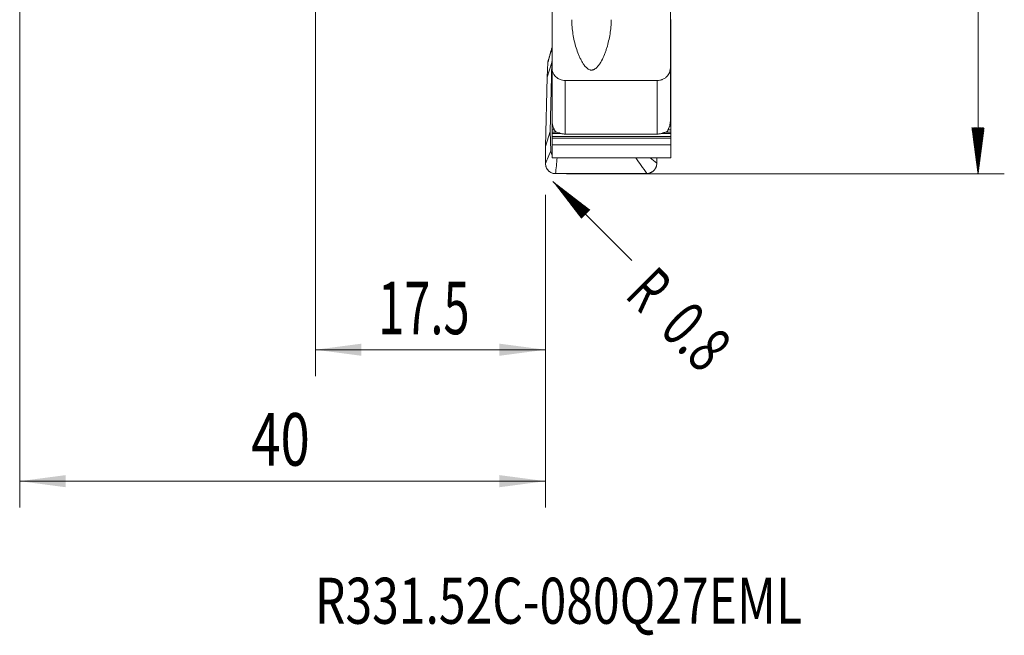
# Model space of a CAD drawing. Units: millimetres. Extents: x -32 to 75, y -75 to 63.
# Drawn here: x 0 to 75, y -75 to -28 of the extents above; entities that cross this region are included whole.
import ezdxf

# ---------------------------------------------------------------- set-up
doc = ezdxf.new("R2010")
doc.units = ezdxf.units.MM
for name, color, linetype in [('1', 4, 'Continuous'), ('2', 7, 'Continuous'), ('SK2', 7, 'Continuous'), ('SK6', 5, 'Continuous')]:
    doc.layers.add(name, color=color, linetype=linetype)
doc.styles.add('iso_b_vert', font='simplex.shx')
doc.dimstyles.get("Standard").update_dxf_attribs({"dimtxt": 0.18, "dimasz": 0.18, "dimexe": 0.18, "dimexo": 0.0625, "dimgap": 0.09, "dimtad": 1, "dimzin": 0, "dimdsep": 52, "dimtxsty": 'Standard', "dimcen": 0.09, "dimadec": 0, "dimazin": 0, "dimtfac": 1, "dimtdec": 4, "dimtofl": 0, "dimtmove": 0, "dimatfit": 3, "dimfxl": 1, "dimtolj": 1, "dimtzin": 0, "dimarcsym": 0})

# ---------------------------------------------------------------- blocks, each defined once
blk = doc.blocks.new('_U0')
at = {"layer": 'SK2', "lineweight": 13}
for p, q in [((22.5, -20.2875), (22.5, -55.370569)), ((40, -41.5875), (40, -55.370569)), ((40, -53.370569), (22.5, -53.370569))]:
    blk.add_line(p, q, dxfattribs=at)
at = {"layer": 'SK2', "lineweight": 18}
for points in [[(22.5, -53.370569), (25.999998, -52.909785), (26.000002, -53.831352)], [(40, -53.370569), (36.500002, -53.831352), (36.499998, -52.909785)]]:
    blk.add_solid(points, dxfattribs=at)
at = {"layer": 'SK2', "lineweight": 13, "insert": (27.267982, -52.190416), "char_height": 4, "attachment_point": 7, "line_spacing_factor": 1.084337, "style": 'iso_b_vert'}
blk.add_mtext('\\W0.6563;17.5', dxfattribs=at)
blk = doc.blocks.new('_U1')
at = {"layer": '2', "lineweight": 13}
for p, q in [((0, -15.0875), (0, -65.370569)), ((40, -41.5875), (40, -65.370569)), ((40, -63.370569), (0, -63.370569))]:
    blk.add_line(p, q, dxfattribs=at)
at = {"layer": '2', "lineweight": 18}
for points in [[(0, -63.370569), (3.499998, -62.909785), (3.500002, -63.831352)], [(40, -63.370569), (36.500002, -63.831352), (36.499998, -62.909785)]]:
    blk.add_solid(points, dxfattribs=at)
at = {"layer": '2', "lineweight": 13, "insert": (17.612305, -62.190416), "char_height": 4, "attachment_point": 7, "line_spacing_factor": 1.084337, "style": 'iso_b_vert'}
blk.add_mtext('\\W0.7361;40', dxfattribs=at)

msp = doc.modelspace()

# ---------------------------------------------------------------- hatches: boundary and pattern name
at = {"layer": '2', "lineweight": 13}
h = msp.add_hatch(dxfattribs=at)
h.set_pattern_fill('ANSI31', color=256, scale=0.0062, style=0)
h.paths.add_polyline_path([(72.906, -40), (72.445, -36.5), (73.367, -36.5)])
at = {"layer": 'SK2', "lineweight": 13}
h = msp.add_hatch(dxfattribs=at)
h.set_pattern_fill('ANSI31', color=256, scale=0.0062, style=0)
h.paths.add_polyline_path([(40.566, -40.566), (43.366, -42.715), (42.715, -43.366)])

# ---------------------------------------------------------------- linework, layer by layer
at = {"layer": '1', "lineweight": 18}
for p, q in [((40.5, -24.9), (40.5, -31.935)), ((49.5, -31.935), (49.5, -24.9)), ((49.525, -28.25), (49.525, -28.471)), ((49.525, -28.471), (49.525, -28.617)), ((49.525, -28.617), (49.525, -29.127)), ((49.525, -29.127), (49.525, -29.411)), ((49.525, -29.411), (49.525, -29.59)), ((49.525, -29.59), (49.525, -29.695)), ((49.525, -29.917), (49.525, -29.695)), ((49.525, -30.062), (49.525, -29.917)), ((49.525, -30.573), (49.525, -30.062)), ((49.525, -30.857), (49.525, -30.573)), ((40.487, -31.508), (40.5, -31.325)), ((49.525, -31.036), (49.525, -30.857)), ((49.525, -31.141), (49.525, -31.036)), ((49.525, -31.362), (49.525, -31.141)), ((49.525, -31.362), (49.525, -31.508)), ((40.124, -32.635), (40.487, -31.508)), ((40.181, -31.532), (40.124, -32.635)), ((40.363, -36.782), (40.487, -31.508)), ((40.5, -35.966), (40.5, -31.935)), ((49.5, -31.935), (49.5, -35.966)), ((49.525, -31.508), (49.525, -32.018)), ((49.525, -32.018), (49.525, -32.302)), ((40.124, -32.635), (40, -37.909)), ((41.5, -32.888), (48.5, -32.888)), ((49.525, -32.302), (49.525, -32.481)), ((49.525, -32.481), (49.525, -32.586)), ((49.525, -32.808), (49.525, -32.586)), ((49.525, -32.953), (49.525, -32.808)), ((49.525, -33.464), (49.525, -32.953)), ((49.525, -33.747), (49.525, -33.464)), ((49.525, -33.927), (49.525, -33.747)), ((49.525, -34.032), (49.525, -33.927)), ((49.525, -34.032), (49.525, -34.253)), ((49.525, -34.253), (49.525, -34.398)), ((49.525, -34.398), (49.525, -34.909)), ((49.525, -34.909), (49.525, -35.193)), ((49.525, -35.193), (49.525, -35.372)), ((49.525, -35.372), (49.525, -35.477)), ((49.525, -35.699), (49.525, -35.477)), ((49.525, -35.844), (49.525, -35.699)), ((49.525, -36.355), (49.525, -35.844)), ((40.5, -36.355), (40.5, -35.966)), ((40.5, -36.638), (40.5, -36.355)), ((40.5, -36.818), (40.5, -36.638)), ((49.525, -36.638), (49.525, -36.355)), ((49.525, -36.818), (49.525, -36.638)), ((40, -37.909), (40.363, -36.782)), ((40.4, -38.237), (40.363, -36.782)), ((40.5, -36.923), (40.5, -36.818)), ((40.5, -37.144), (40.5, -36.923)), ((40.5, -37.144), (40.5, -37.289)), ((40.5, -37.289), (40.5, -37.796)), ((48.5, -36.967), (41.5, -36.967)), ((49.525, -36.923), (49.525, -36.818)), ((49.525, -37.144), (49.525, -36.923)), ((49.525, -37.144), (49.525, -37.289)), ((49.525, -37.289), (49.525, -37.796)), ((40, -37.909), (40, -39.202)), ((49.525, -37.796), (40.5, -37.796)), ((40.5, -37.796), (40.5, -38.766)), ((49.525, -37.796), (49.525, -38.766)), ((40.5, -38.766), (49.525, -38.766)), ((48.468, -39.183), (48.468, -38.766)), ((40.764, -39.977), (47.703, -39.961))]:
    msp.add_line(p, q, dxfattribs=at)
at = {"layer": '1', "lineweight": 13}
for p, q in [((49.525, -28.471), (49.5, -28.471)), ((49.525, -28.617), (49.5, -28.617)), ((49.525, -29.127), (49.5, -29.127)), ((49.525, -29.411), (49.5, -29.411)), ((49.525, -29.59), (49.5, -29.59)), ((49.525, -29.695), (49.5, -29.695)), ((49.525, -29.917), (49.5, -29.917)), ((49.525, -30.062), (49.5, -30.062)), ((49.525, -30.573), (49.5, -30.573)), ((49.525, -30.857), (49.5, -30.857)), ((49.525, -31.036), (49.5, -31.036)), ((49.525, -31.141), (49.5, -31.141)), ((49.525, -31.362), (49.5, -31.362)), ((49.525, -31.508), (49.5, -31.508)), ((49.525, -32.018), (49.5, -32.018)), ((41.5, -32.888), (41.5, -36.967)), ((48.5, -36.967), (48.5, -32.888)), ((49.525, -32.302), (49.5, -32.302)), ((49.525, -32.481), (49.5, -32.481)), ((49.525, -32.586), (49.5, -32.586)), ((49.525, -32.808), (49.5, -32.808)), ((49.525, -32.953), (49.5, -32.953)), ((49.525, -33.464), (49.5, -33.464)), ((49.525, -33.747), (49.5, -33.747)), ((49.525, -33.927), (49.5, -33.927)), ((49.525, -34.032), (49.5, -34.032)), ((49.525, -34.253), (49.5, -34.253)), ((49.525, -34.398), (49.5, -34.398)), ((49.525, -34.909), (49.5, -34.909)), ((49.525, -35.193), (49.5, -35.193)), ((49.525, -35.372), (49.5, -35.372)), ((49.525, -35.477), (49.5, -35.477)), ((49.525, -35.699), (49.5, -35.699)), ((49.525, -35.844), (49.5, -35.844)), ((40.567, -36.355), (40.5, -36.355)), ((40.671, -36.638), (40.5, -36.638)), ((49.525, -36.638), (49.324, -36.638)), ((49.525, -36.355), (49.433, -36.355)), ((40.859, -36.818), (40.5, -36.818)), ((41.196, -36.923), (40.5, -36.923)), ((49.525, -37.144), (40.5, -37.144)), ((49.525, -37.289), (40.5, -37.289)), ((49.525, -36.923), (48.811, -36.923)), ((49.525, -36.818), (49.14, -36.818))]:
    msp.add_line(p, q, dxfattribs=at)
at = {"layer": '1', "lineweight": 18}
for points, knots in [([(42, -28.264), (42, -28.449), (42.008, -28.631), (42.039, -28.994), (42.062, -29.173), (42.119, -29.53), (42.154, -29.706), (42.235, -30.057), (42.282, -30.231), (42.388, -30.576), (42.447, -30.746), (42.547, -30.995), (42.582, -31.077), (42.657, -31.24), (42.696, -31.32), (42.781, -31.476), (42.826, -31.553), (42.924, -31.7), (42.977, -31.771), (43.068, -31.872), (43.1, -31.904), (43.168, -31.965), (43.204, -31.992), (43.282, -32.041), (43.323, -32.061), (43.39, -32.083), (43.413, -32.088), (43.458, -32.095), (43.482, -32.097), (43.528, -32.096), (43.552, -32.094), (43.597, -32.086), (43.62, -32.08), (43.664, -32.065), (43.685, -32.056), (43.726, -32.035), (43.746, -32.024), (43.804, -31.987), (43.84, -31.958), (43.907, -31.898), (43.938, -31.866), (43.998, -31.799), (44.026, -31.764), (44.08, -31.692), (44.106, -31.655), (44.18, -31.543), (44.225, -31.466), (44.351, -31.232), (44.424, -31.07), (44.523, -30.822), (44.554, -30.738), (44.613, -30.569), (44.641, -30.483), (44.72, -30.225), (44.766, -30.052), (44.847, -29.703), (44.882, -29.527), (44.938, -29.172), (44.961, -28.993), (44.992, -28.631), (45, -28.449), (45, -28.264)], [0, 0, 0, 0, 0.0625, 0.0625, 0.125, 0.125, 0.1875, 0.1875, 0.25, 0.25, 0.3125, 0.3125, 0.34375, 0.34375, 0.375, 0.375, 0.40625, 0.40625, 0.4375, 0.4375, 0.453125, 0.453125, 0.46875, 0.46875, 0.484375, 0.484375, 0.492188, 0.492188, 0.5, 0.5, 0.507813, 0.507813, 0.515625, 0.515625, 0.523438, 0.523438, 0.53125, 0.53125, 0.546875, 0.546875, 0.5625, 0.5625, 0.578125, 0.578125, 0.59375, 0.59375, 0.625, 0.625, 0.6875, 0.6875, 0.71875, 0.71875, 0.75, 0.75, 0.8125, 0.8125, 0.875, 0.875, 0.9375, 0.9375, 1, 1, 1, 1]), ([(40.181, -31.532), (40.183, -31.489), (40.19, -31.446), (40.206, -31.387), (40.212, -31.37), (40.218, -31.353)], [0, 0, 0, 0, 0.710986, 0.710986, 1, 1, 1, 1]), ([(40.5, -31.935), (40.5, -31.997), (40.506, -32.06), (40.531, -32.182), (40.549, -32.242), (40.586, -32.328), (40.6, -32.357), (40.631, -32.412), (40.647, -32.439), (40.701, -32.516), (40.742, -32.564), (40.835, -32.653), (40.885, -32.693), (40.966, -32.744), (40.995, -32.76), (41.053, -32.79), (41.083, -32.803), (41.174, -32.839), (41.237, -32.857), (41.366, -32.882), (41.433, -32.888), (41.5, -32.888)], [0, 0, 0, 0, 0.125, 0.125, 0.25, 0.25, 0.3125, 0.3125, 0.375, 0.375, 0.5, 0.5, 0.625, 0.625, 0.6875, 0.6875, 0.75, 0.75, 0.875, 0.875, 1, 1, 1, 1]), ([(48.5, -32.888), (48.567, -32.888), (48.632, -32.882), (48.729, -32.864), (48.761, -32.856), (48.825, -32.838), (48.856, -32.827), (48.948, -32.792), (49.005, -32.762), (49.087, -32.71), (49.114, -32.691), (49.165, -32.652), (49.189, -32.631), (49.258, -32.565), (49.299, -32.517), (49.371, -32.412), (49.401, -32.357), (49.438, -32.271), (49.449, -32.242), (49.467, -32.182), (49.475, -32.151), (49.494, -32.059), (49.5, -31.997), (49.5, -31.935)], [0, 0, 0, 0, 0.125, 0.125, 0.1875, 0.1875, 0.25, 0.25, 0.375, 0.375, 0.4375, 0.4375, 0.5, 0.5, 0.625, 0.625, 0.75, 0.75, 0.8125, 0.8125, 0.875, 0.875, 1, 1, 1, 1]), ([(40.726, -36.754), (40.7, -36.704), (40.675, -36.651), (40.626, -36.538), (40.603, -36.478), (40.571, -36.38), (40.56, -36.346), (40.541, -36.276), (40.533, -36.24), (40.518, -36.163), (40.511, -36.124), (40.505, -36.065), (40.503, -36.044), (40.501, -36.005), (40.5, -35.986), (40.5, -35.966)], [0, 0, 0, 0, 0.25, 0.25, 0.5, 0.5, 0.625, 0.625, 0.75, 0.75, 0.875, 0.875, 0.9375, 0.9375, 1, 1, 1, 1]), ([(49.5, -35.966), (49.5, -35.986), (49.499, -36.005), (49.497, -36.045), (49.495, -36.065), (49.489, -36.125), (49.482, -36.164), (49.471, -36.221), (49.467, -36.24), (49.458, -36.277), (49.454, -36.294), (49.439, -36.347), (49.429, -36.381), (49.408, -36.446), (49.396, -36.477), (49.373, -36.538), (49.361, -36.567), (49.325, -36.651), (49.3, -36.704), (49.274, -36.754)], [0, 0, 0, 0, 0.0625, 0.0625, 0.125, 0.125, 0.25, 0.25, 0.3125, 0.3125, 0.375, 0.375, 0.5, 0.5, 0.625, 0.625, 0.75, 0.75, 1, 1, 1, 1]), ([(41.005, -36.866), (40.944, -36.85), (40.892, -36.832), (40.8, -36.794), (40.761, -36.774), (40.726, -36.754)], [0, 0, 0, 0, 0.5, 0.5, 1, 1, 1, 1]), ([(41.5, -36.967), (41.455, -36.967), (41.411, -36.965), (41.324, -36.954), (41.281, -36.946), (41.196, -36.926), (41.153, -36.914), (41.094, -36.895), (41.074, -36.888), (41.037, -36.876), (41.02, -36.87), (41.005, -36.866)], [0, 0, 0, 0, 0.25, 0.25, 0.5, 0.5, 0.75, 0.75, 0.875, 0.875, 1, 1, 1, 1]), ([(48.995, -36.866), (48.98, -36.87), (48.963, -36.876), (48.926, -36.888), (48.907, -36.895), (48.847, -36.914), (48.805, -36.926), (48.719, -36.946), (48.676, -36.954), (48.589, -36.965), (48.545, -36.967), (48.5, -36.967)], [0, 0, 0, 0, 0.125, 0.125, 0.25, 0.25, 0.5, 0.5, 0.75, 0.75, 1, 1, 1, 1]), ([(49.274, -36.754), (49.24, -36.774), (49.201, -36.794), (49.132, -36.822), (49.107, -36.831), (49.054, -36.849), (49.026, -36.858), (48.995, -36.866)], [0, 0, 0, 0, 0.5, 0.5, 0.75, 0.75, 1, 1, 1, 1]), ([(40.4, -38.237), (40.401, -38.268), (40.405, -38.299), (40.418, -38.358), (40.428, -38.388), (40.454, -38.444), (40.469, -38.47), (40.49, -38.499), (40.493, -38.503), (40.496, -38.507)], [0, 0, 0, 0, 0.317123, 0.317123, 0.634245, 0.634245, 0.951368, 0.951368, 1, 1, 1, 1]), ([(40.764, -39.977), (40.713, -39.977), (40.663, -39.972), (40.59, -39.958), (40.565, -39.952), (40.517, -39.937), (40.493, -39.928), (40.423, -39.899), (40.379, -39.875), (40.317, -39.833), (40.296, -39.817), (40.257, -39.785), (40.239, -39.768), (40.186, -39.714), (40.155, -39.675), (40.099, -39.59), (40.076, -39.545), (40.048, -39.475), (40.04, -39.451), (40.025, -39.403), (40.019, -39.378), (40.005, -39.303), (40, -39.253), (40, -39.202)], [0, 0, 0, 0, 0.125, 0.125, 0.1875, 0.1875, 0.25, 0.25, 0.375, 0.375, 0.4375, 0.4375, 0.5, 0.5, 0.625, 0.625, 0.75, 0.75, 0.8125, 0.8125, 0.875, 0.875, 1, 1, 1, 1]), ([(48.468, -39.183), (48.468, -39.234), (48.463, -39.284), (48.449, -39.358), (48.443, -39.383), (48.428, -39.431), (48.42, -39.456), (48.392, -39.526), (48.369, -39.571), (48.327, -39.634), (48.313, -39.655), (48.281, -39.694), (48.264, -39.713), (48.211, -39.767), (48.173, -39.8), (48.11, -39.843), (48.088, -39.856), (48.044, -39.88), (47.999, -39.902), (47.952, -39.919), (47.904, -39.934), (47.879, -39.941), (47.805, -39.956), (47.754, -39.961), (47.703, -39.961)], [0, 0, 0, 0, 0.125, 0.125, 0.1875, 0.1875, 0.25, 0.25, 0.375, 0.375, 0.4375, 0.4375, 0.5, 0.5, 0.625, 0.625, 0.6875, 0.6875, 0.75, 0.8125, 0.8125, 0.875, 0.875, 1, 1, 1, 1])]:
    msp.add_open_spline(points, degree=3, knots=knots, dxfattribs=at)
at = {"layer": '1', "lineweight": 13}
for points in [[(40.5, -30.385), (40.394, -30.767), (40.287, -31.15), (40.181, -31.532)], [(40, -39.202), (40.133, -38.88), (40.267, -38.559), (40.4, -38.237)], [(40.888, -38.766), (40.846, -39.17), (40.805, -39.573), (40.764, -39.977)], [(47.703, -39.961), (47.426, -39.563), (47.149, -39.164), (46.872, -38.766)], [(47.975, -38.766), (48.14, -38.905), (48.304, -39.044), (48.468, -39.183)]]:
    msp.add_open_spline(points, degree=3, dxfattribs=at)
at = {"layer": '1', "lineweight": 18}
msp.add_open_spline([(40.5, -30.351), (40.218, -31.352)], degree=1, dxfattribs=at)
at = {"layer": '2', "lineweight": 13}
for p, q in [((72.906, 40), (72.906, -40)), ((41.587, -40), (74.906, -40))]:
    msp.add_line(p, q, dxfattribs=at)
at = {"layer": 'SK2', "lineweight": 13}
msp.add_line((40.566, -40.566), (46.576, -46.576), dxfattribs=at)

# ---------------------------------------------------------------- texts
at = {"layer": 'SK2', "lineweight": 13, "char_height": 3.5, "attachment_point": 7, "rotation": 315, "line_spacing_factor": 1.084337, "style": 'iso_b_vert'}
for s, insert in [('\\W0.6380;R', (45.966, -49.335)), ('\\W0.7121;0.8', (48.571, -51.94))]:
    msp.add_mtext(s, dxfattribs=dict(at, insert=insert))
at = {"layer": 'SK6', "lineweight": 13, "insert": (22.463, -74.217), "char_height": 3.5, "attachment_point": 7, "line_spacing_factor": 1.084337, "style": 'iso_b_vert'}
msp.add_mtext('\\W0.7659;R331.52C-080Q27EML', dxfattribs=at)

# ---------------------------------------------------------------- dimensions: what is measured, and where the dimension line sits
at = {"layer": '2', "lineweight": 13}
dim = msp.add_linear_dim(base=(0, -63.371), p1=(40, -40), p2=(0, -13.5), dimstyle='Standard', override={"dimtxt": 4, "dimasz": 3.5, "dimexe": 2, "dimexo": 1.5875, "dimgap": 2, "dimtad": 1, "dimtih": 1, "dimtoh": 0, "dimdec": 2, "dimlfac": 1, "dimzin": 8, "dimdsep": 46, "dimlunit": 2, "dimpost": '<>', "dimtxsty": 'iso_b_vert', "dimsah": 1, "dimse1": 0, "dimse2": 0, "dimsd1": 0, "dimsd2": 0, "dimclrd": 2, "dimclre": 2, "dimclrt": 2, "dimtol": 0, "dimtm": -0.1, "dimtfac": 0.875, "dimtdec": 2, "dimtofl": 1, "dimtmove": 0, "dimtzin": 8, "dimlwd": 13, "dimlwe": 13}, dxfattribs=at)
dim.commit()
dim.dimension.update_dxf_attribs({"geometry": '_U1', "text_midpoint": (20, -63.371)})
at = {"layer": 'SK2', "lineweight": 13}
dim = msp.add_linear_dim(base=(22.5, -53.371), p1=(40, -40), p2=(22.5, -18.7), dimstyle='Standard', override={"dimtxt": 4, "dimasz": 3.5, "dimexe": 2, "dimexo": 1.5875, "dimgap": 2, "dimtad": 1, "dimtih": 1, "dimtoh": 0, "dimdec": 2, "dimlfac": 1, "dimzin": 8, "dimdsep": 46, "dimlunit": 2, "dimpost": '<>', "dimtxsty": 'iso_b_vert', "dimsah": 1, "dimse1": 0, "dimse2": 0, "dimsd1": 0, "dimsd2": 0, "dimclrd": 2, "dimclre": 2, "dimclrt": 2, "dimtol": 0, "dimtm": -0.1, "dimtfac": 0.875, "dimtdec": 2, "dimtofl": 1, "dimtmove": 0, "dimtzin": 8, "dimlwd": 13, "dimlwe": 13}, dxfattribs=at)
dim.commit()
dim.dimension.update_dxf_attribs({"geometry": '_U0', "text_midpoint": (31.25, -53.371)})

doc.saveas('drawing.dxf')
